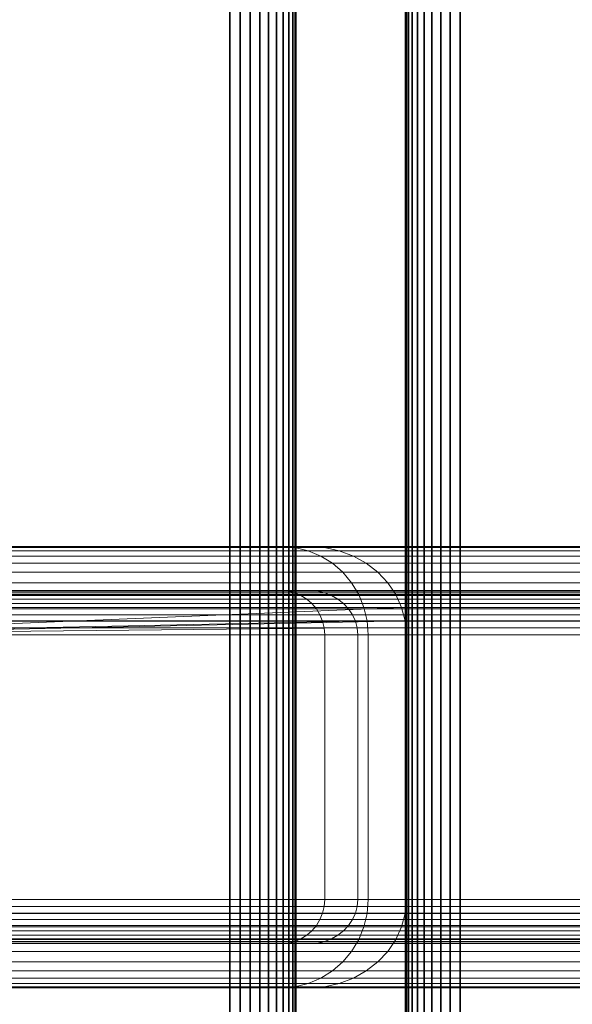
# Model space of a CAD drawing. Units: millimetres. Extents: x 7858 to 14619, y -3447 to 4009.
# Drawn here: x 11564 to 11614, y 2910 to 2999 of the extents above; entities that cross this region are included whole.
import ezdxf

# ---------------------------------------------------------------- set-up
doc = ezdxf.new("R2010")
doc.units = ezdxf.units.MM
doc.header["$MEASUREMENT"] = 0
doc.layers.add('0_Pen_No__1', color=7, linetype='Continuous', lineweight=30)
doc.layers.add('A-DIMS_Pen_No__1', color=7, linetype='Continuous', lineweight=30)
doc.layers.add('0_Pen_No__3', color=7, linetype='Continuous', lineweight=5, true_color=0x506e96)
doc.layers.add('A-DIMS', color=7, linetype='Continuous')
doc.styles.add('GENERATED_STYLE_1', font='tahoma.ttf')
doc.dimstyles.new('GENERATED_STYLE__1', dxfattribs={"dimtxt": 100, "dimasz": 47.5, "dimexe": 0.18, "dimexo": 10000, "dimgap": 0.09, "dimtad": 1, "dimtih": 1, "dimtoh": 1, "dimdec": 0, "dimzin": 0, "dimdsep": 46, "dimtxsty": 'GENERATED_STYLE_1', "dimblk": 'ARROWHEAD_6', "dimblk1": 'ARROWHEAD_6', "dimblk2": 'ARROWHEAD_6', "dimcen": 0.09, "dimclrd": 7, "dimclre": 7, "dimclrt": 7, "dimadec": 0, "dimazin": 0, "dimtfac": 1, "dimtdec": 4, "dimtmove": 0, "dimatfit": 3, "dimfxl": 0, "dimtolj": 1, "dimtzin": 0, "dimarcsym": 0})

# ---------------------------------------------------------------- blocks, each defined once
blk = doc.blocks.new('sola$ramis_Default$As$Machined$_490[10]', base_point=(10565.08, 1511.508))
at = {"layer": '0_Pen_No__3', "color": 155, "linetype": 'Continuous', "lineweight": 5, "true_color": 0x506e96}
for p, q in [((11590.548, 2951.67), (11498.764, 2951.67)), ((11498.764, 2951.67), (11590.548, 2951.67)), ((11591.921, 2951.571), (11499.142, 2951.571)), ((11499.142, 2951.571), (11591.921, 2951.571)), ((11593.26, 2951.278), (11499.51, 2951.278)), ((11532.597, 2951.67), (11590.548, 2951.67)), ((11590.548, 2951.67), (11532.597, 2951.67)), ((11533.649, 2951.571), (11591.921, 2951.571)), ((11591.921, 2951.571), (11533.649, 2951.571)), ((11534.676, 2951.278), (11593.26, 2951.278)), ((11564.217, 2951.67), (11590.548, 2951.67)), ((11590.548, 2951.67), (11564.217, 2951.67)), ((11590.548, 2951.67), (11564.217, 2951.67)), ((11564.217, 2951.67), (11590.548, 2951.67)), ((11590.548, 2951.67), (11591.921, 2951.571)), ((11591.921, 2951.571), (11590.548, 2951.67)), ((11591.921, 2951.571), (11590.548, 2951.67)), ((11590.548, 2951.67), (11591.921, 2951.571)), ((11591.921, 2951.571), (11593.26, 2951.278)), ((11593.26, 2951.278), (11591.921, 2951.571)), ((11593.26, 2951.278), (11591.921, 2951.571)), ((11591.921, 2951.571), (11593.26, 2951.278)), ((11593.26, 2951.278), (11594.532, 2950.798)), ((11594.532, 2950.798), (11593.26, 2951.278)), ((11594.532, 2950.798), (11593.26, 2951.278)), ((11593.26, 2951.278), (11594.532, 2950.798)), ((11594.532, 2950.798), (11499.86, 2950.798)), ((11499.86, 2950.798), (11594.532, 2950.798)), ((11535.651, 2950.798), (11594.532, 2950.798)), ((11594.532, 2950.798), (11535.651, 2950.798)), ((11594.532, 2950.798), (11595.707, 2950.142)), ((11595.707, 2950.142), (11594.532, 2950.798)), ((11595.707, 2950.142), (11594.532, 2950.798)), ((11594.532, 2950.798), (11595.707, 2950.142)), ((11595.707, 2950.142), (11500.183, 2950.142)), ((11500.183, 2950.142), (11595.707, 2950.142)), ((11596.754, 2949.326), (11500.471, 2949.326)), ((11500.471, 2949.326), (11596.754, 2949.326)), ((11536.551, 2950.142), (11595.707, 2950.142)), ((11595.707, 2950.142), (11536.551, 2950.142)), ((11537.354, 2949.326), (11596.754, 2949.326)), ((11596.754, 2949.326), (11537.354, 2949.326)), ((11595.707, 2950.142), (11596.754, 2949.326)), ((11596.754, 2949.326), (11595.707, 2950.142)), ((11596.754, 2949.326), (11595.707, 2950.142)), ((11595.707, 2950.142), (11596.754, 2949.326)), ((11596.754, 2949.326), (11597.649, 2948.372)), ((11597.649, 2948.372), (11596.754, 2949.326)), ((11597.649, 2948.372), (11596.754, 2949.326)), ((11596.754, 2949.326), (11597.649, 2948.372)), ((11590.548, 2947.67), (11498.764, 2947.67)), ((11498.764, 2947.67), (11590.548, 2947.67)), ((11498.953, 2947.62), (11591.234, 2947.62)), ((11591.234, 2947.62), (11498.953, 2947.62)), ((11597.649, 2948.372), (11500.717, 2948.372)), ((11500.717, 2948.372), (11597.649, 2948.372)), ((11532.597, 2947.67), (11590.548, 2947.67)), ((11590.548, 2947.67), (11532.597, 2947.67)), ((11591.234, 2947.62), (11533.123, 2947.62)), ((11533.123, 2947.62), (11591.234, 2947.62)), ((11538.04, 2948.372), (11597.649, 2948.372)), ((11597.649, 2948.372), (11538.04, 2948.372)), ((11590.548, 2947.67), (11564.217, 2947.67)), ((11564.217, 2947.67), (11590.548, 2947.67)), ((11564.217, 2947.67), (11590.548, 2947.67)), ((11590.548, 2947.67), (11564.217, 2947.67)), ((11591.234, 2947.62), (11590.548, 2947.67)), ((11590.548, 2947.67), (11591.234, 2947.62)), ((11590.548, 2947.67), (11591.234, 2947.62)), ((11591.234, 2947.62), (11590.548, 2947.67)), ((11591.904, 2947.474), (11591.234, 2947.62)), ((11591.234, 2947.62), (11591.904, 2947.474)), ((11591.234, 2947.62), (11591.904, 2947.474)), ((11591.904, 2947.474), (11591.234, 2947.62)), ((11597.649, 2948.372), (11598.368, 2947.301)), ((11598.368, 2947.301), (11597.649, 2948.372)), ((11598.368, 2947.301), (11597.649, 2948.372)), ((11597.649, 2948.372), (11598.368, 2947.301)), ((11591.904, 2947.474), (11499.137, 2947.474)), ((11499.137, 2947.474), (11591.904, 2947.474)), ((11592.54, 2947.234), (11499.312, 2947.234)), ((11499.473, 2946.906), (11593.127, 2946.906)), ((11593.127, 2946.906), (11499.473, 2946.906)), ((11598.368, 2947.301), (11500.915, 2947.301)), ((11533.636, 2947.474), (11591.904, 2947.474)), ((11591.904, 2947.474), (11533.636, 2947.474)), ((11534.124, 2947.234), (11592.54, 2947.234)), ((11593.127, 2946.906), (11534.574, 2946.906)), ((11534.574, 2946.906), (11593.127, 2946.906)), ((11538.591, 2947.301), (11598.368, 2947.301)), ((11592.54, 2947.234), (11591.904, 2947.474)), ((11591.904, 2947.474), (11592.54, 2947.234)), ((11591.904, 2947.474), (11592.54, 2947.234)), ((11592.54, 2947.234), (11591.904, 2947.474)), ((11593.127, 2946.906), (11592.54, 2947.234)), ((11592.54, 2947.234), (11593.127, 2946.906)), ((11592.54, 2947.234), (11593.127, 2946.906)), ((11593.127, 2946.906), (11592.54, 2947.234)), ((11593.651, 2946.498), (11593.127, 2946.906)), ((11593.127, 2946.906), (11593.651, 2946.498)), ((11593.127, 2946.906), (11593.651, 2946.498)), ((11593.651, 2946.498), (11593.127, 2946.906)), ((11598.368, 2947.301), (11598.895, 2946.142)), ((11598.895, 2946.142), (11598.368, 2947.301)), ((11598.895, 2946.142), (11598.368, 2947.301)), ((11598.368, 2947.301), (11598.895, 2946.142)), ((11593.651, 2946.498), (11499.618, 2946.498)), ((11499.618, 2946.498), (11593.651, 2946.498)), ((11499.741, 2946.021), (11594.098, 2946.021)), ((11594.098, 2946.021), (11499.741, 2946.021)), ((11598.895, 2946.142), (11501.06, 2946.142)), ((11501.06, 2946.142), (11598.895, 2946.142)), ((11534.975, 2946.498), (11593.651, 2946.498)), ((11593.651, 2946.498), (11534.975, 2946.498)), ((11594.098, 2946.021), (11535.318, 2946.021)), ((11535.318, 2946.021), (11594.098, 2946.021)), ((11538.996, 2946.142), (11598.895, 2946.142)), ((11598.895, 2946.142), (11539.325, 2943.67)), ((11594.098, 2946.021), (11593.651, 2946.498)), ((11593.651, 2946.498), (11594.098, 2946.021)), ((11593.651, 2946.498), (11594.098, 2946.021)), ((11594.098, 2946.021), (11593.651, 2946.498)), ((11594.458, 2945.485), (11594.098, 2946.021)), ((11594.098, 2946.021), (11594.458, 2945.485)), ((11594.098, 2946.021), (11594.458, 2945.485)), ((11594.458, 2945.485), (11594.098, 2946.021)), ((11598.895, 2946.142), (11599.217, 2944.921)), ((11599.217, 2944.921), (11598.895, 2946.142)), ((11599.217, 2944.921), (11598.895, 2946.142)), ((11598.895, 2946.142), (11599.217, 2944.921)), ((11594.458, 2945.485), (11499.84, 2945.485)), ((11499.84, 2945.485), (11594.458, 2945.485)), ((11594.722, 2944.906), (11499.912, 2944.906)), ((11599.217, 2944.921), (11501.149, 2944.921)), ((11501.149, 2944.921), (11599.217, 2944.921)), ((11535.594, 2945.485), (11594.458, 2945.485)), ((11594.458, 2945.485), (11535.594, 2945.485)), ((11535.796, 2944.906), (11594.722, 2944.906)), ((11535.961, 2943.67), (11594.722, 2944.906)), ((11539.325, 2943.67), (11599.217, 2944.921)), ((11594.722, 2944.906), (11594.458, 2945.485)), ((11594.458, 2945.485), (11594.722, 2944.906)), ((11594.458, 2945.485), (11594.722, 2944.906)), ((11594.722, 2944.906), (11594.458, 2945.485)), ((11594.882, 2944.295), (11594.722, 2944.906)), ((11594.722, 2944.906), (11594.882, 2944.295)), ((11594.722, 2944.906), (11594.882, 2944.295)), ((11594.882, 2944.295), (11594.722, 2944.906)), ((11599.217, 2944.921), (11599.325, 2943.67)), ((11599.325, 2943.67), (11599.217, 2944.921)), ((11599.325, 2943.67), (11599.217, 2944.921)), ((11599.217, 2944.921), (11599.325, 2943.67)), ((11499.956, 2944.295), (11594.882, 2944.295)), ((11594.882, 2944.295), (11499.956, 2944.295)), ((11594.882, 2944.295), (11535.961, 2943.67)), ((11594.936, 2943.67), (11594.882, 2944.295)), ((11594.882, 2944.295), (11594.936, 2943.67)), ((11594.882, 2944.295), (11594.936, 2943.67)), ((11594.936, 2943.67), (11594.882, 2944.295)), ((11594.936, 2943.67), (11499.971, 2943.67)), ((11499.971, 2943.67), (11594.936, 2943.67)), ((11501.178, 2943.67), (11599.325, 2943.67)), ((11599.325, 2943.67), (11501.178, 2943.67)), ((11535.961, 2943.67), (11594.936, 2943.67)), ((11594.936, 2943.67), (11535.961, 2943.67)), ((11599.325, 2943.67), (11539.325, 2943.67)), ((11539.325, 2943.67), (11599.325, 2943.67)), ((11594.936, 2919.67), (11594.936, 2943.67)), ((11594.936, 2943.67), (11594.936, 2919.67)), ((11594.936, 2943.67), (11594.936, 2919.67)), ((11594.936, 2919.67), (11594.936, 2943.67)), ((11599.325, 2943.67), (11599.325, 2919.67)), ((11599.325, 2919.67), (11599.325, 2943.67)), ((11599.325, 2919.67), (11599.325, 2943.67)), ((11599.325, 2943.67), (11599.325, 2919.67)), ((11499.956, 2919.044), (11594.882, 2919.044)), ((11594.936, 2919.67), (11499.971, 2919.67)), ((11499.971, 2919.67), (11594.936, 2919.67)), ((11599.325, 2919.67), (11501.178, 2919.67)), ((11501.178, 2919.67), (11599.325, 2919.67)), ((11594.882, 2919.044), (11535.919, 2919.044)), ((11535.919, 2919.044), (11594.882, 2919.044)), ((11535.961, 2919.67), (11594.936, 2919.67)), ((11594.936, 2919.67), (11535.961, 2919.67)), ((11539.325, 2919.67), (11599.325, 2919.67)), ((11599.325, 2919.67), (11539.325, 2919.67)), ((11594.722, 2918.433), (11594.882, 2919.044)), ((11594.882, 2919.044), (11594.722, 2918.433)), ((11594.882, 2919.044), (11594.722, 2918.433)), ((11594.722, 2918.433), (11594.882, 2919.044)), ((11594.882, 2919.044), (11594.936, 2919.67)), ((11594.936, 2919.67), (11594.882, 2919.044)), ((11594.936, 2919.67), (11594.882, 2919.044)), ((11594.882, 2919.044), (11594.936, 2919.67)), ((11599.325, 2919.67), (11599.217, 2918.418)), ((11599.217, 2918.418), (11599.325, 2919.67)), ((11599.217, 2918.418), (11599.325, 2919.67)), ((11599.325, 2919.67), (11599.217, 2918.418)), ((11594.722, 2918.433), (11499.912, 2918.433)), ((11599.217, 2918.418), (11501.149, 2918.418)), ((11501.149, 2918.418), (11599.217, 2918.418)), ((11535.796, 2918.433), (11594.722, 2918.433)), ((11539.242, 2918.418), (11599.217, 2918.418)), ((11599.217, 2918.418), (11539.242, 2918.418)), ((11594.458, 2917.854), (11594.722, 2918.433)), ((11594.722, 2918.433), (11594.458, 2917.854)), ((11594.722, 2918.433), (11594.458, 2917.854)), ((11594.458, 2917.854), (11594.722, 2918.433)), ((11599.217, 2918.418), (11598.895, 2917.197)), ((11598.895, 2917.197), (11599.217, 2918.418)), ((11598.895, 2917.197), (11599.217, 2918.418)), ((11599.217, 2918.418), (11598.895, 2917.197)), ((11499.741, 2917.318), (11594.098, 2917.318)), ((11594.458, 2917.854), (11499.84, 2917.854)), ((11598.895, 2917.197), (11501.06, 2917.197)), ((11501.06, 2917.197), (11598.895, 2917.197)), ((11594.098, 2917.318), (11535.318, 2917.318)), ((11535.594, 2917.854), (11594.458, 2917.854)), ((11538.996, 2917.197), (11598.895, 2917.197)), ((11598.895, 2917.197), (11538.996, 2917.197)), ((11593.651, 2916.841), (11594.098, 2917.318)), ((11594.098, 2917.318), (11593.651, 2916.841)), ((11594.098, 2917.318), (11593.651, 2916.841)), ((11593.651, 2916.841), (11594.098, 2917.318)), ((11594.098, 2917.318), (11594.458, 2917.854)), ((11594.458, 2917.854), (11594.098, 2917.318)), ((11594.458, 2917.854), (11594.098, 2917.318)), ((11594.098, 2917.318), (11594.458, 2917.854)), ((11598.895, 2917.197), (11598.368, 2916.038)), ((11598.368, 2916.038), (11598.895, 2917.197)), ((11598.368, 2916.038), (11598.895, 2917.197)), ((11598.895, 2917.197), (11598.368, 2916.038)), ((11499.473, 2916.433), (11593.127, 2916.433)), ((11593.651, 2916.841), (11499.618, 2916.841)), ((11593.127, 2916.433), (11534.574, 2916.433)), ((11534.975, 2916.841), (11593.651, 2916.841)), ((11592.54, 2916.106), (11593.127, 2916.433)), ((11593.127, 2916.433), (11592.54, 2916.106)), ((11593.127, 2916.433), (11592.54, 2916.106)), ((11592.54, 2916.106), (11593.127, 2916.433)), ((11593.127, 2916.433), (11593.651, 2916.841)), ((11593.651, 2916.841), (11593.127, 2916.433)), ((11593.651, 2916.841), (11593.127, 2916.433)), ((11593.127, 2916.433), (11593.651, 2916.841)), ((11590.548, 2915.67), (11498.764, 2915.67)), ((11498.764, 2915.67), (11590.548, 2915.67)), ((11498.953, 2915.719), (11591.234, 2915.719)), ((11591.904, 2915.865), (11499.137, 2915.865)), ((11592.54, 2916.106), (11499.312, 2916.106)), ((11598.368, 2916.038), (11500.915, 2916.038)), ((11500.915, 2916.038), (11598.368, 2916.038)), ((11532.597, 2915.67), (11590.548, 2915.67)), ((11590.548, 2915.67), (11532.597, 2915.67)), ((11591.234, 2915.719), (11533.123, 2915.719)), ((11533.636, 2915.865), (11591.904, 2915.865)), ((11534.124, 2916.106), (11592.54, 2916.106)), ((11538.591, 2916.038), (11598.368, 2916.038)), ((11598.368, 2916.038), (11538.591, 2916.038)), ((11564.217, 2915.67), (11590.548, 2915.67)), ((11590.548, 2915.67), (11564.217, 2915.67)), ((11590.548, 2915.67), (11564.217, 2915.67)), ((11564.217, 2915.67), (11590.548, 2915.67)), ((11590.548, 2915.67), (11591.234, 2915.719)), ((11591.234, 2915.719), (11590.548, 2915.67)), ((11591.234, 2915.719), (11590.548, 2915.67)), ((11590.548, 2915.67), (11591.234, 2915.719)), ((11591.234, 2915.719), (11591.904, 2915.865)), ((11591.904, 2915.865), (11591.234, 2915.719)), ((11591.904, 2915.865), (11591.234, 2915.719)), ((11591.234, 2915.719), (11591.904, 2915.865)), ((11591.904, 2915.865), (11592.54, 2916.106)), ((11592.54, 2916.106), (11591.904, 2915.865)), ((11592.54, 2916.106), (11591.904, 2915.865)), ((11591.904, 2915.865), (11592.54, 2916.106)), ((11598.368, 2916.038), (11597.649, 2914.967)), ((11597.649, 2914.967), (11598.368, 2916.038)), ((11597.649, 2914.967), (11598.368, 2916.038)), ((11598.368, 2916.038), (11597.649, 2914.967)), ((11597.649, 2914.967), (11500.717, 2914.967)), ((11500.717, 2914.967), (11597.649, 2914.967)), ((11538.04, 2914.967), (11597.649, 2914.967)), ((11597.649, 2914.967), (11538.04, 2914.967)), ((11597.649, 2914.967), (11596.754, 2914.013)), ((11596.754, 2914.013), (11597.649, 2914.967)), ((11596.754, 2914.013), (11597.649, 2914.967)), ((11597.649, 2914.967), (11596.754, 2914.013)), ((11596.754, 2914.013), (11500.471, 2914.013)), ((11500.471, 2914.013), (11596.754, 2914.013)), ((11537.354, 2914.013), (11596.754, 2914.013)), ((11596.754, 2914.013), (11537.354, 2914.013)), ((11596.754, 2914.013), (11595.707, 2913.197)), ((11595.707, 2913.197), (11596.754, 2914.013)), ((11595.707, 2913.197), (11596.754, 2914.013)), ((11596.754, 2914.013), (11595.707, 2913.197)), ((11595.707, 2913.197), (11500.183, 2913.197)), ((11500.183, 2913.197), (11595.707, 2913.197)), ((11536.551, 2913.197), (11595.707, 2913.197)), ((11595.707, 2913.197), (11536.551, 2913.197)), ((11595.707, 2913.197), (11594.532, 2912.541)), ((11594.532, 2912.541), (11595.707, 2913.197)), ((11594.532, 2912.541), (11595.707, 2913.197)), ((11595.707, 2913.197), (11594.532, 2912.541)), ((11593.26, 2912.061), (11499.51, 2912.061)), ((11499.51, 2912.061), (11593.26, 2912.061)), ((11594.532, 2912.541), (11499.86, 2912.541)), ((11499.86, 2912.541), (11594.532, 2912.541)), ((11534.676, 2912.061), (11593.26, 2912.061)), ((11593.26, 2912.061), (11534.676, 2912.061)), ((11535.651, 2912.541), (11594.532, 2912.541)), ((11594.532, 2912.541), (11535.651, 2912.541)), ((11593.26, 2912.061), (11591.921, 2911.768)), ((11591.921, 2911.768), (11593.26, 2912.061)), ((11591.921, 2911.768), (11593.26, 2912.061)), ((11593.26, 2912.061), (11591.921, 2911.768)), ((11594.532, 2912.541), (11593.26, 2912.061)), ((11593.26, 2912.061), (11594.532, 2912.541)), ((11593.26, 2912.061), (11594.532, 2912.541)), ((11594.532, 2912.541), (11593.26, 2912.061)), ((11590.548, 2911.67), (11498.764, 2911.67)), ((11498.764, 2911.67), (11590.548, 2911.67)), ((11591.921, 2911.768), (11499.142, 2911.768)), ((11499.142, 2911.768), (11591.921, 2911.768)), ((11532.597, 2911.67), (11590.548, 2911.67)), ((11590.548, 2911.67), (11532.597, 2911.67)), ((11533.649, 2911.768), (11591.921, 2911.768)), ((11591.921, 2911.768), (11533.649, 2911.768)), ((11590.548, 2911.67), (11564.217, 2911.67)), ((11564.217, 2911.67), (11590.548, 2911.67)), ((11564.217, 2911.67), (11590.548, 2911.67)), ((11590.548, 2911.67), (11564.217, 2911.67)), ((11591.921, 2911.768), (11590.548, 2911.67)), ((11590.548, 2911.67), (11591.921, 2911.768)), ((11590.548, 2911.67), (11591.921, 2911.768)), ((11591.921, 2911.768), (11590.548, 2911.67))]:
    blk.add_line(p, q, dxfattribs=at)
blk = doc.blocks.new('___SOLID3D___485_BLOCK_[24]', base_point=(11529.325, 2649.17))
at = {"layer": '0_Pen_No__1', "color": 7, "linetype": 'Continuous', "lineweight": 30}
for p, q in [((11583.325, 1906.67), (11583.325, 3391.67)), ((11583.325, 3391.67), (11583.325, 1906.67)), ((11583.325, 1906.67), (11583.325, 3391.67)), ((11583.325, 3391.67), (11583.325, 1906.67)), ((11584.263, 3391.67), (11584.263, 1906.67)), ((11584.263, 1906.67), (11584.263, 3391.67)), ((11584.263, 1906.67), (11584.263, 3391.67)), ((11584.263, 3391.67), (11584.263, 1906.67)), ((11585.179, 1906.67), (11585.179, 3391.67)), ((11585.179, 3391.67), (11585.179, 1906.67)), ((11585.179, 3391.67), (11585.179, 1906.67)), ((11585.179, 1906.67), (11585.179, 3391.67)), ((11586.049, 1906.67), (11586.049, 3391.67)), ((11586.049, 3391.67), (11586.049, 1906.67)), ((11586.049, 3391.67), (11586.049, 1906.67)), ((11586.049, 1906.67), (11586.049, 3391.67)), ((11586.852, 3391.67), (11586.852, 1906.67)), ((11586.852, 1906.67), (11586.852, 3391.67)), ((11586.852, 1906.67), (11586.852, 3391.67)), ((11586.852, 3391.67), (11586.852, 1906.67)), ((11587.567, 1906.67), (11587.567, 3391.67)), ((11587.567, 3391.67), (11587.567, 1906.67)), ((11587.567, 3391.67), (11587.567, 1906.67)), ((11587.567, 1906.67), (11587.567, 3391.67)), ((11588.179, 3391.67), (11588.179, 1906.67)), ((11588.179, 1906.67), (11588.179, 3391.67)), ((11588.179, 1906.67), (11588.179, 3391.67)), ((11588.179, 3391.67), (11588.179, 1906.67)), ((11588.671, 1906.67), (11588.671, 3391.67)), ((11588.671, 3391.67), (11588.671, 1906.67)), ((11588.671, 3391.67), (11588.671, 1906.67)), ((11588.671, 1906.67), (11588.671, 3391.67)), ((11589.031, 1906.67), (11589.031, 3391.67)), ((11589.031, 3391.67), (11589.031, 1906.67)), ((11589.031, 3391.67), (11589.031, 1906.67)), ((11589.031, 1906.67), (11589.031, 3391.67)), ((11589.251, 3391.67), (11589.251, 1906.67)), ((11589.251, 1906.67), (11589.251, 3391.67)), ((11589.251, 1906.67), (11589.251, 3391.67)), ((11589.251, 3391.67), (11589.251, 1906.67)), ((11589.325, 1906.67), (11589.325, 3391.67)), ((11589.325, 3391.67), (11589.325, 1906.67)), ((11589.325, 3391.67), (11589.325, 1906.67)), ((11589.325, 1906.67), (11589.325, 3391.67))]:
    blk.add_line(p, q, dxfattribs=at)
blk = doc.blocks.new('atzveltnes$ramis_Default$As$Machined$_47D[28]', base_point=(10565.08, 1511.508))
at = {"layer": '0_Pen_No__3', "color": 155, "linetype": 'Continuous', "lineweight": 5, "true_color": 0x506e96}
for p, q in [((11561.915, 2951.278), (11690.487, 2951.278)), ((11690.487, 2951.278), (11561.915, 2951.278)), ((11564.351, 2951.67), (11563.118, 2951.571)), ((11563.118, 2951.571), (11564.351, 2951.67)), ((11691.69, 2951.571), (11563.118, 2951.571)), ((11563.118, 2951.571), (11691.69, 2951.571)), ((11692.923, 2951.67), (11564.351, 2951.67)), ((11564.351, 2951.67), (11692.923, 2951.67)), ((11587.996, 2951.67), (11564.351, 2951.67)), ((11564.351, 2951.67), (11587.996, 2951.67)), ((11589.229, 2951.571), (11587.996, 2951.67)), ((11587.996, 2951.67), (11716.567, 2951.67)), ((11716.567, 2951.67), (11587.996, 2951.67)), ((11587.996, 2951.67), (11589.229, 2951.571)), ((11717.8, 2951.571), (11589.229, 2951.571)), ((11590.431, 2951.278), (11589.229, 2951.571)), ((11589.229, 2951.571), (11717.8, 2951.571)), ((11589.229, 2951.571), (11590.431, 2951.278)), ((11591.574, 2950.798), (11590.431, 2951.278)), ((11590.431, 2951.278), (11719.003, 2951.278)), ((11719.003, 2951.278), (11590.431, 2951.278)), ((11590.431, 2951.278), (11591.574, 2950.798)), ((11560.773, 2950.798), (11689.344, 2950.798)), ((11689.344, 2950.798), (11560.773, 2950.798)), ((11592.628, 2950.142), (11591.574, 2950.798)), ((11591.574, 2950.798), (11720.146, 2950.798)), ((11720.146, 2950.798), (11591.574, 2950.798)), ((11591.574, 2950.798), (11592.628, 2950.142)), ((11558.778, 2949.326), (11687.349, 2949.326)), ((11687.349, 2949.326), (11558.778, 2949.326)), ((11688.29, 2950.142), (11559.718, 2950.142)), ((11559.718, 2950.142), (11688.29, 2950.142)), ((11721.2, 2950.142), (11592.628, 2950.142)), ((11593.569, 2949.326), (11592.628, 2950.142)), ((11592.628, 2950.142), (11721.2, 2950.142)), ((11592.628, 2950.142), (11593.569, 2949.326)), ((11722.141, 2949.326), (11593.569, 2949.326)), ((11594.372, 2948.372), (11593.569, 2949.326)), ((11593.569, 2949.326), (11722.141, 2949.326)), ((11593.569, 2949.326), (11594.372, 2948.372)), ((11686.546, 2948.372), (11557.975, 2948.372)), ((11557.975, 2948.372), (11686.546, 2948.372)), ((11563.734, 2947.62), (11564.351, 2947.67)), ((11564.351, 2947.67), (11563.734, 2947.62)), ((11563.734, 2947.62), (11692.306, 2947.62)), ((11564.351, 2947.67), (11692.923, 2947.67)), ((11692.923, 2947.67), (11564.351, 2947.67)), ((11564.351, 2947.67), (11587.996, 2947.67)), ((11587.996, 2947.67), (11564.351, 2947.67)), ((11587.996, 2947.67), (11716.567, 2947.67)), ((11716.567, 2947.67), (11587.996, 2947.67)), ((11587.996, 2947.67), (11588.612, 2947.62)), ((11588.612, 2947.62), (11587.996, 2947.67)), ((11588.612, 2947.62), (11717.184, 2947.62)), ((11588.612, 2947.62), (11589.214, 2947.474)), ((11589.214, 2947.474), (11588.612, 2947.62)), ((11722.944, 2948.372), (11594.372, 2948.372)), ((11595.018, 2947.301), (11594.372, 2948.372)), ((11594.372, 2948.372), (11722.944, 2948.372)), ((11594.372, 2948.372), (11595.018, 2947.301)), ((11557.328, 2947.301), (11685.9, 2947.301)), ((11685.9, 2947.301), (11557.328, 2947.301)), ((11562.035, 2946.906), (11690.606, 2946.906)), ((11562.562, 2947.234), (11691.134, 2947.234)), ((11563.133, 2947.474), (11691.705, 2947.474)), ((11589.214, 2947.474), (11717.785, 2947.474)), ((11589.214, 2947.474), (11589.785, 2947.234)), ((11589.785, 2947.234), (11589.214, 2947.474)), ((11589.785, 2947.234), (11718.356, 2947.234)), ((11589.785, 2947.234), (11590.312, 2946.906)), ((11590.312, 2946.906), (11589.785, 2947.234)), ((11590.312, 2946.906), (11718.884, 2946.906)), ((11590.312, 2946.906), (11590.782, 2946.498)), ((11590.782, 2946.498), (11590.312, 2946.906)), ((11595.492, 2946.142), (11595.018, 2947.301)), ((11595.018, 2947.301), (11723.59, 2947.301)), ((11723.59, 2947.301), (11595.018, 2947.301)), ((11595.018, 2947.301), (11595.492, 2946.142)), ((11556.855, 2946.142), (11685.427, 2946.142)), ((11685.427, 2946.142), (11556.855, 2946.142)), ((11561.163, 2946.021), (11689.734, 2946.021)), ((11561.564, 2946.498), (11690.136, 2946.498)), ((11590.782, 2946.498), (11719.354, 2946.498)), ((11590.782, 2946.498), (11591.184, 2946.021)), ((11591.184, 2946.021), (11590.782, 2946.498)), ((11591.184, 2946.021), (11719.756, 2946.021)), ((11591.184, 2946.021), (11591.507, 2945.485)), ((11591.507, 2945.485), (11591.184, 2946.021)), ((11595.78, 2944.921), (11595.492, 2946.142)), ((11595.492, 2946.142), (11724.063, 2946.142)), ((11724.063, 2946.142), (11595.492, 2946.142)), ((11595.492, 2946.142), (11595.78, 2944.921)), ((11685.138, 2944.921), (11556.566, 2944.921)), ((11556.566, 2944.921), (11685.138, 2944.921)), ((11560.603, 2944.906), (11689.175, 2944.906)), ((11560.84, 2945.485), (11689.411, 2945.485)), ((11591.507, 2945.485), (11720.079, 2945.485)), ((11591.507, 2945.485), (11591.744, 2944.906)), ((11591.744, 2944.906), (11591.507, 2945.485)), ((11591.744, 2944.906), (11720.315, 2944.906)), ((11591.744, 2944.906), (11591.888, 2944.295)), ((11591.888, 2944.295), (11591.744, 2944.906)), ((11724.352, 2944.921), (11595.78, 2944.921)), ((11595.877, 2943.67), (11595.78, 2944.921)), ((11595.78, 2944.921), (11724.352, 2944.921)), ((11595.78, 2944.921), (11595.877, 2943.67)), ((11560.459, 2944.295), (11689.03, 2944.295)), ((11591.888, 2944.295), (11720.46, 2944.295)), ((11591.888, 2944.295), (11591.937, 2943.67)), ((11591.937, 2943.67), (11591.888, 2944.295)), ((11556.469, 2943.67), (11685.041, 2943.67)), ((11685.041, 2943.67), (11556.469, 2943.67)), ((11560.41, 2943.67), (11688.982, 2943.67)), ((11688.982, 2943.67), (11560.41, 2943.67)), ((11591.937, 2943.67), (11720.508, 2943.67)), ((11720.508, 2943.67), (11591.937, 2943.67)), ((11591.937, 2943.67), (11591.937, 2919.67)), ((11591.937, 2919.67), (11591.937, 2943.67)), ((11595.877, 2943.67), (11724.449, 2943.67)), ((11595.877, 2919.67), (11595.877, 2943.67)), ((11724.449, 2943.67), (11595.877, 2943.67)), ((11595.877, 2943.67), (11595.877, 2919.67)), ((11556.469, 2919.67), (11685.041, 2919.67)), ((11685.041, 2919.67), (11556.469, 2919.67)), ((11560.41, 2919.67), (11688.982, 2919.67)), ((11688.982, 2919.67), (11560.41, 2919.67)), ((11560.459, 2919.044), (11689.03, 2919.044)), ((11591.888, 2919.044), (11591.744, 2918.433)), ((11591.744, 2918.433), (11591.888, 2919.044)), ((11591.937, 2919.67), (11591.888, 2919.044)), ((11591.888, 2919.044), (11591.937, 2919.67)), ((11591.888, 2919.044), (11720.46, 2919.044)), ((11591.937, 2919.67), (11720.508, 2919.67)), ((11720.508, 2919.67), (11591.937, 2919.67)), ((11595.78, 2918.418), (11595.877, 2919.67)), ((11595.877, 2919.67), (11595.78, 2918.418)), ((11595.877, 2919.67), (11724.449, 2919.67)), ((11724.449, 2919.67), (11595.877, 2919.67)), ((11685.138, 2918.418), (11556.566, 2918.418)), ((11556.566, 2918.418), (11685.138, 2918.418)), ((11560.603, 2918.433), (11689.175, 2918.433)), ((11591.744, 2918.433), (11591.507, 2917.854)), ((11591.507, 2917.854), (11591.744, 2918.433)), ((11591.744, 2918.433), (11720.315, 2918.433)), ((11595.492, 2917.197), (11595.78, 2918.418)), ((11595.78, 2918.418), (11595.492, 2917.197)), ((11724.352, 2918.418), (11595.78, 2918.418)), ((11595.78, 2918.418), (11724.352, 2918.418)), ((11556.855, 2917.197), (11685.427, 2917.197)), ((11685.427, 2917.197), (11556.855, 2917.197)), ((11560.84, 2917.854), (11689.411, 2917.854)), ((11561.163, 2917.318), (11689.734, 2917.318)), ((11591.184, 2917.318), (11590.782, 2916.841)), ((11590.782, 2916.841), (11591.184, 2917.318)), ((11591.507, 2917.854), (11591.184, 2917.318)), ((11591.184, 2917.318), (11591.507, 2917.854)), ((11591.184, 2917.318), (11719.756, 2917.318)), ((11591.507, 2917.854), (11720.079, 2917.854)), ((11595.018, 2916.038), (11595.492, 2917.197)), ((11595.492, 2917.197), (11595.018, 2916.038)), ((11595.492, 2917.197), (11724.063, 2917.197)), ((11724.063, 2917.197), (11595.492, 2917.197)), ((11561.564, 2916.841), (11690.136, 2916.841)), ((11562.035, 2916.433), (11690.606, 2916.433)), ((11590.312, 2916.433), (11589.785, 2916.106)), ((11589.785, 2916.106), (11590.312, 2916.433)), ((11590.782, 2916.841), (11590.312, 2916.433)), ((11590.312, 2916.433), (11590.782, 2916.841)), ((11590.312, 2916.433), (11718.884, 2916.433)), ((11590.782, 2916.841), (11719.354, 2916.841)), ((11557.328, 2916.038), (11685.9, 2916.038)), ((11685.9, 2916.038), (11557.328, 2916.038)), ((11562.562, 2916.106), (11691.134, 2916.106)), ((11563.133, 2915.865), (11691.705, 2915.865)), ((11564.351, 2915.67), (11563.734, 2915.719)), ((11563.734, 2915.719), (11692.306, 2915.719)), ((11563.734, 2915.719), (11564.351, 2915.67)), ((11692.923, 2915.67), (11564.351, 2915.67)), ((11587.996, 2915.67), (11564.351, 2915.67)), ((11564.351, 2915.67), (11692.923, 2915.67)), ((11564.351, 2915.67), (11587.996, 2915.67)), ((11588.612, 2915.719), (11587.996, 2915.67)), ((11587.996, 2915.67), (11588.612, 2915.719)), ((11587.996, 2915.67), (11716.567, 2915.67)), ((11716.567, 2915.67), (11587.996, 2915.67)), ((11589.214, 2915.865), (11588.612, 2915.719)), ((11588.612, 2915.719), (11589.214, 2915.865)), ((11588.612, 2915.719), (11717.184, 2915.719)), ((11589.785, 2916.106), (11589.214, 2915.865)), ((11589.214, 2915.865), (11589.785, 2916.106)), ((11589.214, 2915.865), (11717.785, 2915.865)), ((11589.785, 2916.106), (11718.356, 2916.106)), ((11594.372, 2914.967), (11595.018, 2916.038)), ((11595.018, 2916.038), (11594.372, 2914.967)), ((11595.018, 2916.038), (11723.59, 2916.038)), ((11723.59, 2916.038), (11595.018, 2916.038)), ((11686.546, 2914.967), (11557.975, 2914.967)), ((11557.975, 2914.967), (11686.546, 2914.967)), ((11593.569, 2914.013), (11594.372, 2914.967)), ((11594.372, 2914.967), (11593.569, 2914.013)), ((11722.944, 2914.967), (11594.372, 2914.967)), ((11594.372, 2914.967), (11722.944, 2914.967)), ((11687.349, 2914.013), (11558.778, 2914.013)), ((11558.778, 2914.013), (11687.349, 2914.013)), ((11592.628, 2913.197), (11593.569, 2914.013)), ((11593.569, 2914.013), (11592.628, 2913.197)), ((11593.569, 2914.013), (11722.141, 2914.013)), ((11722.141, 2914.013), (11593.569, 2914.013)), ((11688.29, 2913.197), (11559.718, 2913.197)), ((11559.718, 2913.197), (11688.29, 2913.197)), ((11591.574, 2912.541), (11592.628, 2913.197)), ((11592.628, 2913.197), (11591.574, 2912.541)), ((11721.2, 2913.197), (11592.628, 2913.197)), ((11592.628, 2913.197), (11721.2, 2913.197)), ((11560.773, 2912.541), (11689.344, 2912.541)), ((11689.344, 2912.541), (11560.773, 2912.541)), ((11561.915, 2912.061), (11690.487, 2912.061)), ((11690.487, 2912.061), (11561.915, 2912.061)), ((11589.229, 2911.768), (11590.431, 2912.061)), ((11590.431, 2912.061), (11589.229, 2911.768)), ((11590.431, 2912.061), (11591.574, 2912.541)), ((11591.574, 2912.541), (11590.431, 2912.061)), ((11590.431, 2912.061), (11719.003, 2912.061)), ((11719.003, 2912.061), (11590.431, 2912.061)), ((11591.574, 2912.541), (11720.146, 2912.541)), ((11720.146, 2912.541), (11591.574, 2912.541)), ((11563.118, 2911.768), (11564.351, 2911.67)), ((11691.69, 2911.768), (11563.118, 2911.768)), ((11563.118, 2911.768), (11691.69, 2911.768)), ((11564.351, 2911.67), (11563.118, 2911.768)), ((11564.351, 2911.67), (11692.923, 2911.67)), ((11692.923, 2911.67), (11564.351, 2911.67)), ((11564.351, 2911.67), (11587.996, 2911.67)), ((11587.996, 2911.67), (11564.351, 2911.67)), ((11587.996, 2911.67), (11589.229, 2911.768)), ((11589.229, 2911.768), (11587.996, 2911.67)), ((11587.996, 2911.67), (11716.567, 2911.67)), ((11716.567, 2911.67), (11587.996, 2911.67)), ((11717.8, 2911.768), (11589.229, 2911.768)), ((11589.229, 2911.768), (11717.8, 2911.768))]:
    blk.add_line(p, q, dxfattribs=at)
blk = doc.blocks.new('garais sols_47F[30]', base_point=(10565.08, 1511.508))
at = {"layer": '0_Pen_No__1', "color": 7, "linetype": 'Continuous', "lineweight": 30}
for p, q in [((11599.253, 3391.67), (11599.253, 1906.67)), ((11599.253, 1906.67), (11599.253, 3391.67)), ((11599.313, 1906.67), (11599.313, 3391.67)), ((11599.313, 3391.67), (11599.313, 1906.67)), ((11599.341, 3391.67), (11599.341, 1906.67)), ((11599.341, 1906.67), (11599.341, 3391.67)), ((11599.519, 1906.67), (11599.519, 3391.67)), ((11599.519, 3391.67), (11599.519, 1906.67)), ((11599.866, 3391.67), (11599.866, 1906.67)), ((11599.866, 1906.67), (11599.866, 3391.67)), ((11600.346, 1906.67), (11600.346, 3391.67)), ((11600.346, 3391.67), (11600.346, 1906.67)), ((11600.946, 3391.67), (11600.946, 1906.67)), ((11600.946, 1906.67), (11600.946, 3391.67)), ((11601.653, 1906.67), (11601.653, 3391.67)), ((11601.653, 3391.67), (11601.653, 1906.67)), ((11602.448, 1906.67), (11602.448, 3391.67)), ((11602.448, 3391.67), (11602.448, 1906.67)), ((11603.312, 3391.67), (11603.312, 1906.67)), ((11603.312, 1906.67), (11603.312, 3391.67)), ((11604.224, 1906.67), (11604.224, 3391.67)), ((11604.224, 3391.67), (11604.224, 1906.67))]:
    blk.add_line(p, q, dxfattribs=at)
blk = doc.blocks.new('*D41')
at = {"layer": 'A-DIMS_Pen_No__1', "color": 7, "linetype": 'Continuous', "lineweight": 30}
for p, q in [((9614.235, 3643.887), (9614.235, 3737.637)), ((11724.436, 3643.887), (11724.436, 3737.637)), ((9639.235, 3715.762), (9589.235, 3665.762)), ((11699.436, 3665.762), (11749.436, 3715.762)), ((9576.735, 3690.762), (9614.235, 3690.762)), ((9614.235, 3690.762), (11724.436, 3690.762)), ((11724.436, 3690.762), (11761.936, 3690.762))]:
    blk.add_line(p, q, dxfattribs=at)
at = {"layer": 'A-DIMS_Pen_No__1', "color": 7, "lineweight": 30, "insert": (10497.906, 3710.762), "char_height": 100, "attachment_point": 7, "style": 'GENERATED_STYLE_1'}
blk.add_mtext('\\A1;{\\pql;\\fTahoma|b0|i0|c0|p34;2\xa0110}', dxfattribs=at)
blk = doc.blocks.new('ARROWHEAD_6')
at = {"color": 0, "linetype": 'Continuous', "lineweight": 0}
for p, q in [((-0.5, -0.5), (0.5, 0.5)), ((0, 0), (-1, 0))]:
    blk.add_line(p, q, dxfattribs=at)

msp = doc.modelspace()

# ---------------------------------------------------------------- block references
at = {"color": 7, "linetype": 'Continuous', "lineweight": 30}
for name, p in [('___SOLID3D___485_BLOCK_[24]', (11529.325, 2649.17)), ('garais sols_47F[30]', (10565.08, 1511.508)), ('sola$ramis_Default$As$Machined$_490[10]', (10565.08, 1511.508)), ('atzveltnes$ramis_Default$As$Machined$_47D[28]', (10565.08, 1511.508))]:
    msp.add_blockref(name, p, dxfattribs=at)

# ---------------------------------------------------------------- dimensions: what is measured, and where the dimension line sits
at = {"layer": 'A-DIMS', "color": 7, "linetype": 'Continuous', "lineweight": 30}
dim = msp.add_linear_dim(base=(11724.436, 3690.762), p1=(9614.235, 2943.266), p2=(11724.436, 2943.795), dimstyle='GENERATED_STYLE__1', dxfattribs=at)
dim.commit()
dim.dimension.update_dxf_attribs({"geometry": '*D41', "text_midpoint": (10669.671, 3760.762), "dimtype": 160})

doc.saveas('drawing.dxf')
